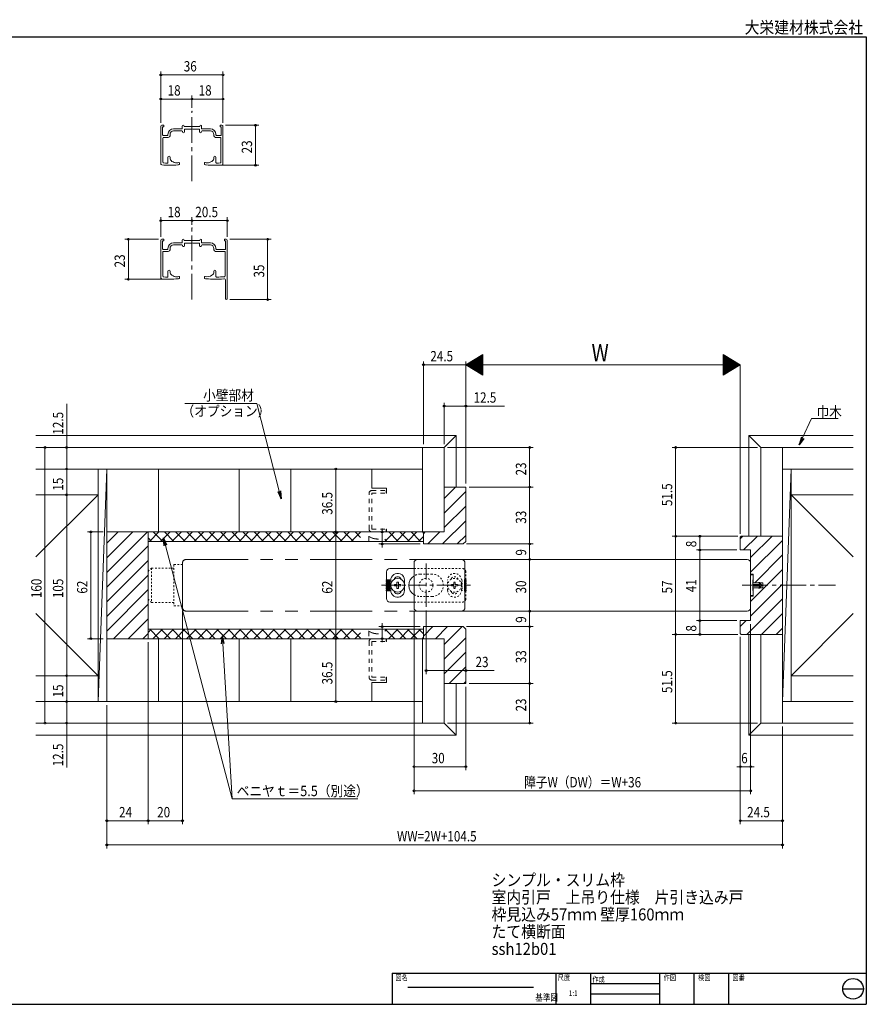
# Model space of a CAD drawing. Extents: x 5677 to 6475, y -38 to 533.
# Drawn here: x 5984 to 6475, y -38 to 533 of the extents above; entities that cross this region are included whole.
import ezdxf
from ezdxf.enums import TextEntityAlignment as Align

# ---------------------------------------------------------------- set-up
doc = ezdxf.new("R2010")
doc.units = 0
doc.header["$LTSCALE"] = 2
for name, pattern in [('CENTER2', [20, 12.5, -2.5, 2.5, -2.5]), ('DASHED1', [2.5, 1.25, -1.25]), ('dd1', [11.1, 7.5, -1.2, 1.2, -1.2]), ('DD2', [12, 6, -1.2, 1.2, -1.2, 1.2, -1.2])]:
    doc.linetypes.add(name, pattern=pattern)
for name, color, linetype, lineweight in [('AM_0', 7, 'CONTINUOUS', 20), ('AM_2', 4, 'CONTINUOUS', 13), ('AM_3', 6, 'DASHED1', 13), ('AM_5', 3, 'CONTINUOUS', 9), ('CONT_S_2', 2, 'CONTINUOUS', 13), ('MJ', 2, 'CONTINUOUS', 20), ('OS', 2, 'CONTINUOUS', 15), ('WK', 7, 'CONTINUOUS', 30), ('１点斜線', 4, 'dd1', 13), ('２点斜線', 4, 'DD2', 13)]:
    doc.layers.add(name, color=color, linetype=linetype, lineweight=lineweight)
doc.styles.get("Standard").update_dxf_attribs({"font": 'romans.shx', "width": 0.83, "bigfont": 'extfont2.shx'})

msp = doc.modelspace()

# ---------------------------------------------------------------- linework, layer by layer
at = {"layer": 'AM_0'}
for p, q in [((6065.83, 449.38), (6065.83, 471.28)), ((6066.43, 471.88), (6067.53, 471.88)), ((6066.83, 466.28), (6066.83, 470.88)), ((6066.83, 470.88), (6067.53, 470.88)), ((6067.53, 470.88), (6067.53, 471.88)), ((6077.93, 469.78), (6073.13, 469.78)), ((6078.23, 470.08), (6078.23, 471.38)), ((6079.23, 471.38), (6079.23, 471.08)), ((6079.23, 471.08), (6083.83, 471.08)), ((6079.43, 469.58), (6083.31, 469.58)), ((6079.43, 468.08), (6079.43, 469.58)), ((6083.31, 469.58), (6083.83, 469.88)), ((6088.43, 471.08), (6083.83, 471.08)), ((6083.83, 469.88), (6084.35, 469.58)), ((6084.35, 469.58), (6088.23, 469.58)), ((6088.23, 469.58), (6088.23, 468.08)), ((6088.43, 471.38), (6088.43, 471.08)), ((6089.43, 470.08), (6089.43, 471.38)), ((6089.73, 469.78), (6094.53, 469.78)), ((6100.13, 470.88), (6100.13, 471.88)), ((6101.23, 471.88), (6100.13, 471.88)), ((6100.83, 470.88), (6100.13, 470.88)), ((6100.83, 466.28), (6100.83, 470.88)), ((6101.83, 449.38), (6101.83, 471.28)), ((6067.03, 450.49), (6067.03, 464.48)), ((6067.13, 465.98), (6069.63, 465.98)), ((6067.33, 464.78), (6070.13, 464.78)), ((6069.93, 466.28), (6069.93, 466.58)), ((6071.13, 466.58), (6071.13, 465.78)), ((6073.13, 468.58), (6077.93, 468.58)), ((6089.73, 468.58), (6094.53, 468.58)), ((6096.53, 465.78), (6096.53, 466.58)), ((6100.33, 464.78), (6097.53, 464.78)), ((6097.73, 466.28), (6097.73, 466.58)), ((6098.03, 465.98), (6100.53, 465.98)), ((6100.63, 450.49), (6100.63, 464.48)), ((6069.93, 450.4), (6069.93, 453.28)), ((6071.13, 453.01), (6071.13, 453.28)), ((6096.53, 453.01), (6096.53, 453.28)), ((6097.73, 450.4), (6097.73, 453.28)), ((6076.58, 449.32), (6076.58, 449.93)), ((6091.08, 449.32), (6091.08, 449.93)), ((6065.83, 383.22), (6065.83, 405.12)), ((6066.43, 405.72), (6067.53, 405.72)), ((6066.83, 400.12), (6066.83, 404.72)), ((6066.83, 404.72), (6067.53, 404.72)), ((6067.53, 404.72), (6067.53, 405.72)), ((6069.93, 400.12), (6069.93, 400.42)), ((6071.13, 399.62), (6071.13, 400.42)), ((6077.93, 403.62), (6073.13, 403.62)), ((6077.93, 402.42), (6073.13, 402.42)), ((6078.23, 403.92), (6078.23, 405.22)), ((6079.23, 405.22), (6079.23, 404.92)), ((6079.23, 404.92), (6083.83, 404.92)), ((6079.43, 403.42), (6079.43, 401.92)), ((6083.31, 403.42), (6079.43, 403.42)), ((6083.83, 403.72), (6083.31, 403.42)), ((6088.43, 404.92), (6083.83, 404.92)), ((6084.35, 403.42), (6083.83, 403.72)), ((6088.23, 403.42), (6084.35, 403.42)), ((6088.23, 401.92), (6088.23, 403.42)), ((6088.43, 405.22), (6088.43, 404.92)), ((6089.43, 403.92), (6089.43, 405.22)), ((6089.73, 403.62), (6094.53, 403.62)), ((6094.53, 402.42), (6089.73, 402.42)), ((6096.53, 400.42), (6096.53, 399.62)), ((6097.73, 400.12), (6097.73, 400.42)), ((6102.63, 404.72), (6102.63, 405.72)), ((6103.73, 405.72), (6102.63, 405.72)), ((6103.33, 404.72), (6102.63, 404.72)), ((6103.33, 400.12), (6103.33, 404.72)), ((6104.33, 371.22), (6104.33, 405.12)), ((6067.03, 384.33), (6067.03, 398.32)), ((6069.63, 399.82), (6067.13, 399.82)), ((6067.33, 398.62), (6070.13, 398.62)), ((6102.83, 398.62), (6097.53, 398.62)), ((6103.03, 399.82), (6098.03, 399.82)), ((6103.13, 384.46), (6103.13, 398.32)), ((6069.93, 384.24), (6069.93, 387.12)), ((6071.13, 386.85), (6071.13, 387.12)), ((6076.58, 383.16), (6076.58, 383.77)), ((6091.08, 383.77), (6091.08, 383.16)), ((6096.53, 386.85), (6096.53, 387.12)), ((6097.73, 384.23), (6097.73, 387.12)), ((6103.33, 381.72), (6103.33, 371.22)), ((6230.16, 261.85), (6242.66, 261.85)), ((6230.16, 261.85), (6230.16, 235.85)), ((6242.66, 230.35), (6242.66, 261.85)), ((6034.4, 235.85), (6034.4, 173.85)), ((6058.4, 235.85), (6034.4, 235.85)), ((6058.4, 173.85), (6058.4, 235.85)), ((6218.16, 235.85), (6218.16, 228.85)), ((6218.16, 235.85), (6230.16, 235.85)), ((6241.16, 228.85), (6218.16, 228.85)), ((6241.16, 228.85), (6242.66, 230.35)), ((6401.92, 232.85), (6402.42, 233.35)), ((6401.92, 232.85), (6401.92, 225.35)), ((6402.42, 233.35), (6426.42, 233.35)), ((6426.42, 233.35), (6426.42, 176.35)), ((6401.92, 225.35), (6407.92, 225.35)), ((6407.92, 211.25), (6407.92, 225.35)), ((6212.66, 191.85), (6212.66, 217.85)), ((6405.92, 219.85), (6214.66, 219.85)), ((6407.92, 191.85), (6407.92, 217.85)), ((6407.92, 211.25), (6409.42, 211.25)), ((6409.42, 211.25), (6409.42, 206.35)), ((6409.42, 206.35), (6414.92, 206.35)), ((6414.92, 206.35), (6414.92, 203.35)), ((6414.92, 203.35), (6409.42, 203.35)), ((6409.42, 203.35), (6409.42, 198.45)), ((6409.42, 198.45), (6407.92, 198.45)), ((6407.92, 198.45), (6407.92, 184.35)), ((6405.92, 189.85), (6214.66, 189.85)), ((6401.92, 176.85), (6401.92, 184.35)), ((6401.92, 184.35), (6407.92, 184.35)), ((6218.16, 173.85), (6218.16, 180.85)), ((6241.16, 180.85), (6218.16, 180.85)), ((6241.16, 180.85), (6242.66, 179.35)), ((6242.66, 179.35), (6242.66, 147.85)), ((6058.4, 173.85), (6034.4, 173.85)), ((6218.16, 173.85), (6230.16, 173.85)), ((6230.16, 147.85), (6230.16, 173.85)), ((6401.92, 176.85), (6402.42, 176.35)), ((6402.42, 176.35), (6426.42, 176.35)), ((6230.16, 147.85), (6242.66, 147.85))]:
    msp.add_line(p, q, dxfattribs=at)
for centre, radius, start, end in [((6066.43, 471.28), 0.6, 90, 180), ((6073.13, 466.58), 3.2, 90, 180), ((6077.93, 470.08), 0.3, 270, 0), ((6078.73, 471.38), 0.5, 0, 180), ((6088.93, 471.38), 0.5, 0, 180), ((6089.73, 470.08), 0.3, 180, 270), ((6094.53, 466.58), 3.2, 0, 90), ((6101.23, 471.28), 0.6, 0, 90), ((6067.13, 466.28), 0.3, 180, 270), ((6067.33, 464.48), 0.3, 90, 180), ((6069.63, 466.28), 0.3, 270, 0), ((6070.13, 465.78), 1, 270, 0), ((6073.13, 466.58), 2, 90, 180), ((6077.93, 468.08), 0.5, 0, 90), ((6078.93, 468.08), 0.5, 180, 0), ((6088.73, 468.08), 0.5, 180, 270), ((6088.73, 468.08), 0.5, 270, 0), ((6089.73, 468.08), 0.5, 90, 180), ((6094.53, 466.58), 2, 0, 90), ((6097.53, 465.78), 1, 180, 270), ((6098.03, 466.28), 0.3, 180, 270), ((6100.33, 464.48), 0.3, 0, 90), ((6100.53, 466.28), 0.3, 270, 0), ((6070.53, 453.28), 0.6, 0, 180), ((6073.63, 453.01), 2.5, 180, 235.9442), ((6094.03, 453.01), 2.5, 304.0558, 0), ((6097.13, 453.28), 0.6, 0, 180), ((6066.33, 449.38), 0.5, 180, 264.8889), ((6070.81, 499.48), 50.8, 264.8889, 275.4281), ((6067.53, 450.49), 0.5, 180, 266.1684), ((6070.81, 499.48), 49.6, 266.1684, 268.3882), ((6069.43, 450.4), 0.5, 268.3882, 0), ((6075.03, 455.08), 5, 235.9442, 270), ((6075.03, 455.08), 5, 270, 283.6417), ((6075.03, 455.08), 6.2, 275.4281, 282.2316), ((6076.28, 449.93), 0.3, 0, 103.6417), ((6076.28, 449.32), 0.3, 282.2316, 0), ((6091.38, 449.93), 0.3, 76.3583, 180), ((6091.38, 449.32), 0.3, 180, 257.7684), ((6092.63, 455.08), 6.2, 257.7684, 264.5719), ((6092.63, 455.08), 5, 256.3583, 270), ((6096.85, 499.48), 50.8, 264.5719, 275.1111), ((6092.63, 455.08), 5, 270, 304.0558), ((6098.23, 450.4), 0.5, 180, 271.6118), ((6096.85, 499.48), 49.6, 271.6118, 273.8316), ((6100.13, 450.49), 0.5, 273.8316, 0), ((6101.33, 449.38), 0.5, 275.1111, 0), ((6066.43, 405.12), 0.6, 90, 180), ((6067.13, 400.12), 0.3, 180, 270), ((6069.63, 400.12), 0.3, 270, 0), ((6073.13, 400.42), 3.2, 90, 180), ((6073.13, 400.42), 2, 90, 180), ((6077.93, 403.92), 0.3, 270, 0), ((6077.93, 401.92), 0.5, 0, 90), ((6078.73, 405.22), 0.5, 0, 180), ((6078.93, 401.92), 0.5, 180, 270), ((6078.93, 401.92), 0.5, 270, 0), ((6088.73, 401.92), 0.5, 180, 0), ((6088.93, 405.22), 0.5, 0, 180), ((6089.73, 401.92), 0.5, 90, 180), ((6089.73, 403.92), 0.3, 180, 270), ((6094.53, 400.42), 3.2, 0, 90), ((6094.53, 400.42), 2, 0, 90), ((6098.03, 400.12), 0.3, 180, 270), ((6103.03, 400.12), 0.3, 270, 0), ((6103.73, 405.12), 0.6, 0, 90), ((6067.33, 398.32), 0.3, 90, 180), ((6070.13, 399.62), 1, 270, 0), ((6097.53, 399.62), 1, 180, 270), ((6102.83, 398.32), 0.3, 0, 90), ((6066.33, 383.22), 0.5, 180, 264.8889), ((6067.53, 384.33), 0.5, 180, 266.1684), ((6070.81, 433.32), 49.6, 266.1684, 268.3882), ((6069.43, 384.24), 0.5, 268.3882, 0), ((6070.53, 387.12), 0.6, 0, 180), ((6073.63, 386.85), 2.5, 180, 235.9442), ((6075.03, 388.92), 5, 235.9442, 270), ((6075.03, 388.92), 5, 270, 283.6417), ((6076.28, 383.77), 0.3, 0, 103.6417), ((6076.28, 383.16), 0.3, 282.2316, 0), ((6091.38, 383.77), 0.3, 76.3583, 180), ((6091.38, 383.16), 0.3, 180, 257.7684), ((6092.63, 388.92), 5, 256.3583, 304.0558), ((6094.03, 386.85), 2.5, 304.0558, 0), ((6097.13, 387.12), 0.6, 0, 180), ((6098.23, 384.23), 0.5, 180, 270.86), ((6097.33, 444.09), 60.36, 270.86, 275.078), ((6102.63, 384.46), 0.5, 275.078, 0), ((6070.81, 433.32), 50.8, 264.8889, 275.4281), ((6075.03, 388.92), 6.2, 275.4281, 282.2316), ((6092.63, 388.92), 6.2, 257.7684, 265.1283), ((6097.33, 444.09), 61.56, 265.1283, 274.5826), ((6102.33, 381.72), 1, 0, 94.5826), ((6103.83, 371.22), 0.5, 180, 0), ((6214.66, 217.85), 2, 90, 180), ((6405.92, 217.85), 2, 0, 90), ((6214.66, 191.85), 2, 180, 270), ((6405.92, 191.85), 2, 270, 0)]:
    msp.add_arc(centre, radius, start, end, dxfattribs=at)
msp.add_point((6083.83, 412.16), dxfattribs=at)
at = {"layer": 'AM_2', "ltscale": 0.4}
for p, q in [((6196.66, 208.1), (6196.66, 212.6)), ((6198.66, 214.6), (6212.66, 214.6)), ((6196.66, 208.1), (6198.66, 208.1)), ((6196.66, 207.1), (6196.66, 207.6)), ((6196.66, 207.6), (6198.66, 207.6)), ((6196.66, 207.1), (6198.66, 207.1)), ((6196.66, 206.1), (6196.66, 206.6)), ((6196.66, 206.6), (6198.66, 206.6)), ((6196.66, 206.1), (6198.66, 206.1)), ((6198.66, 207.6), (6198.66, 208.1)), ((6198.66, 206.6), (6198.66, 207.1)), ((6198.66, 205.6), (6198.66, 206.1)), ((6199.16, 201.95), (6199.16, 207.75)), ((6202.76, 205.55), (6202.76, 206.75)), ((6202.76, 206.75), (6203.56, 206.75)), ((6203.56, 205.55), (6203.56, 206.75)), ((6207.16, 201.95), (6207.16, 207.75)), ((6196.66, 205.1), (6196.66, 205.6)), ((6196.66, 205.6), (6198.66, 205.6)), ((6196.66, 205.1), (6199.16, 205.1)), ((6196.66, 204.6), (6196.66, 204.1)), ((6196.66, 204.6), (6199.16, 204.6)), ((6196.66, 204.1), (6198.66, 204.1)), ((6196.66, 203.6), (6196.66, 203.1)), ((6196.66, 203.6), (6198.66, 203.6)), ((6196.66, 203.1), (6198.66, 203.1)), ((6196.66, 202.6), (6196.66, 202.1)), ((6196.66, 202.6), (6198.66, 202.6)), ((6196.66, 202.1), (6198.66, 202.1)), ((6196.66, 201.6), (6198.66, 201.6)), ((6196.66, 201.6), (6196.66, 197.1)), ((6198.66, 204.1), (6198.66, 203.6)), ((6198.66, 203.1), (6198.66, 202.6)), ((6198.66, 202.1), (6198.66, 201.6)), ((6202.46, 205.25), (6201.26, 205.25)), ((6201.26, 204.45), (6201.26, 205.25)), ((6202.46, 204.45), (6201.26, 204.45)), ((6202.76, 204.15), (6202.76, 202.95)), ((6203.56, 202.95), (6202.76, 202.95)), ((6203.56, 204.15), (6203.56, 202.95)), ((6203.86, 205.25), (6205.06, 205.25)), ((6203.86, 204.45), (6205.06, 204.45)), ((6205.06, 205.25), (6205.06, 204.45)), ((6198.66, 195.1), (6212.66, 195.1))]:
    msp.add_line(p, q, dxfattribs=at)
at = {"layer": 'AM_2'}
for p, q in [((6407.92, 199.35), (6407.92, 210.35)), ((6408.42, 210.85), (6409.42, 210.85)), ((6409.22, 205.35), (6409.42, 210.85)), ((6413.41, 205.35), (6412.42, 206.5)), ((6412.42, 206.5), (6413.08, 206.5)), ((6414.42, 204.95), (6413.08, 206.5)), ((6409.22, 205.35), (6413.41, 205.35)), ((6409.22, 204.35), (6413.41, 204.35)), ((6409.22, 204.35), (6409.42, 198.85)), ((6413.41, 204.35), (6412.42, 203.2)), ((6412.42, 203.2), (6413.08, 203.2)), ((6414.42, 204.75), (6413.08, 203.2)), ((6414.42, 204.95), (6414.42, 204.75)), ((6408.42, 198.85), (6409.42, 198.85))]:
    msp.add_line(p, q, dxfattribs=at)
at = {"layer": 'AM_2', "ltscale": 0.4}
msp.add_circle((6203.16, 204.85), 4, dxfattribs=at)
for centre, radius, start, end in [((6198.66, 212.6), 2, 90, 180), ((6203.16, 207.75), 4, 67.976, 180), ((6196.66, 207.85), 0.25, 90, 270), ((6196.66, 206.85), 0.25, 90, 270), ((6196.66, 205.85), 0.25, 90, 270), ((6203.16, 207.75), 2.1, 44.415, 164.8662), ((6203.16, 207.75), 4, 0, 67.976), ((6203.16, 207.75), 2.1, 15.1347, 44.415), ((6216.16, 204.85), 6.5, 122.5785, 237.4215), ((6196.66, 204.85), 0.25, 90, 270), ((6196.66, 203.85), 0.25, 90, 270), ((6196.66, 202.85), 0.25, 90, 270), ((6196.66, 201.85), 0.25, 90, 270), ((6203.16, 201.95), 4, 180, 292.024), ((6203.16, 201.95), 2.1, 195.1338, 315.585), ((6202.46, 205.55), 0.3, 270, 0), ((6202.46, 204.15), 0.3, 0, 90), ((6203.86, 205.55), 0.3, 180, 270), ((6203.86, 204.15), 0.3, 90, 180), ((6203.16, 201.95), 4, 292.024, 0), ((6203.16, 201.95), 2.1, 315.585, 344.8653), ((6198.66, 197.1), 2, 180, 270)]:
    msp.add_arc(centre, radius, start, end, dxfattribs=at)
at = {"layer": 'AM_2'}
for centre, start, end in [((6408.42, 210.35), 90, 180), ((6408.42, 199.35), 180, 270)]:
    msp.add_arc(centre, 0.5, start, end, dxfattribs=at)
at = {"layer": 'AM_3', "linetype": 'CENTER2', "ltscale": 0.4}
for p, q in [((6219.66, 192.27), (6219.66, 217.43)), ((6193.87, 204.85), (6245.45, 204.85))]:
    msp.add_line(p, q, dxfattribs=at)
at = {"layer": 'AM_3', "ltscale": 0.4}
for p, q in [((6058.4, 212.85), (6060.4, 214.85)), ((6060.4, 214.85), (6073.4, 214.85)), ((6060.4, 214.85), (6060.4, 194.85)), ((6073.4, 216.85), (6078.4, 216.85)), ((6073.4, 216.85), (6073.4, 192.85)), ((6212.66, 214.6), (6240.66, 214.6)), ((6242.66, 208.1), (6242.66, 212.6)), ((6216.16, 211.35), (6223.16, 211.35)), ((6232.16, 201.95), (6232.16, 207.75)), ((6235.76, 205.55), (6235.76, 206.75)), ((6236.56, 206.75), (6235.76, 206.75)), ((6236.56, 205.55), (6236.56, 206.75)), ((6240.16, 201.95), (6240.16, 207.75)), ((6240.66, 207.6), (6240.66, 208.1)), ((6242.66, 208.1), (6240.66, 208.1)), ((6242.66, 207.6), (6240.66, 207.6)), ((6240.66, 206.6), (6240.66, 207.1)), ((6242.66, 207.1), (6240.66, 207.1)), ((6242.66, 206.6), (6240.66, 206.6)), ((6240.66, 205.6), (6240.66, 206.1)), ((6242.66, 206.1), (6240.66, 206.1)), ((6242.66, 207.1), (6242.66, 207.6)), ((6242.66, 206.1), (6242.66, 206.6)), ((6235.46, 205.25), (6234.26, 205.25)), ((6234.26, 205.25), (6234.26, 204.45)), ((6235.46, 204.45), (6234.26, 204.45)), ((6235.76, 204.15), (6235.76, 202.95)), ((6235.76, 202.95), (6236.56, 202.95)), ((6236.56, 204.15), (6236.56, 202.95)), ((6236.86, 205.25), (6238.06, 205.25)), ((6236.86, 204.45), (6238.06, 204.45)), ((6238.06, 204.45), (6238.06, 205.25)), ((6242.66, 205.1), (6240.16, 205.1)), ((6242.66, 204.6), (6240.16, 204.6)), ((6242.66, 205.6), (6240.66, 205.6)), ((6240.66, 204.1), (6240.66, 203.6)), ((6242.66, 204.1), (6240.66, 204.1)), ((6242.66, 203.6), (6240.66, 203.6)), ((6240.66, 203.1), (6240.66, 202.6)), ((6242.66, 203.1), (6240.66, 203.1)), ((6242.66, 202.6), (6240.66, 202.6)), ((6240.66, 202.1), (6240.66, 201.6)), ((6242.66, 202.1), (6240.66, 202.1)), ((6242.66, 201.6), (6240.66, 201.6)), ((6242.66, 205.1), (6242.66, 205.6)), ((6242.66, 204.6), (6242.66, 204.1)), ((6242.66, 203.6), (6242.66, 203.1)), ((6242.66, 202.6), (6242.66, 202.1)), ((6242.66, 201.6), (6242.66, 197.1)), ((6058.4, 196.85), (6060.4, 194.85)), ((6060.4, 194.85), (6073.4, 194.85)), ((6212.66, 195.1), (6240.66, 195.1)), ((6216.16, 198.35), (6223.16, 198.35)), ((6073.4, 192.85), (6078.4, 192.85))]:
    msp.add_line(p, q, dxfattribs=at)
for centre in [(6219.66, 204.85), (6236.16, 204.85)]:
    msp.add_circle(centre, 4, dxfattribs=at)
for centre, radius, start, end in [((6236.16, 207.75), 4, 0, 180), ((6240.66, 212.6), 2, 0, 90), ((6216.16, 204.85), 6.5, 90, 122.5785), ((6223.16, 204.85), 6.5, 270, 90), ((6236.16, 207.75), 2.1, 135.585, 164.8653), ((6236.16, 207.75), 2.1, 15.1338, 135.585), ((6242.66, 207.85), 0.25, 270, 90), ((6242.66, 206.85), 0.25, 270, 90), ((6242.66, 205.85), 0.25, 270, 90), ((6236.16, 201.95), 4, 180, 0), ((6236.16, 201.95), 2.1, 195.1347, 224.415), ((6236.16, 201.95), 2.1, 224.415, 344.8662), ((6235.46, 205.55), 0.3, 270, 0), ((6235.46, 204.15), 0.3, 0, 90), ((6236.86, 205.55), 0.3, 180, 270), ((6236.86, 204.15), 0.3, 90, 180), ((6242.66, 204.85), 0.25, 270, 90), ((6242.66, 203.85), 0.25, 270, 90), ((6242.66, 202.85), 0.25, 270, 90), ((6242.66, 201.85), 0.25, 270, 90), ((6216.16, 204.85), 6.5, 237.4215, 270), ((6240.66, 197.1), 2, 270, 0)]:
    msp.add_arc(centre, radius, start, end, dxfattribs=at)
at = {"layer": 'AM_5'}
for p, q in [((6065.83, 473.28), (6065.83, 503.12)), ((6101.83, 473.28), (6101.83, 503.12)), ((6065.83, 501.12), (6101.83, 501.12)), ((6065.83, 473.28), (6065.83, 489.12)), ((6083.83, 487.12), (6065.83, 487.12)), ((6083.83, 481.97), (6083.83, 489.12)), ((6083.83, 481.97), (6083.83, 489.12)), ((6083.83, 487.12), (6101.83, 487.12)), ((6101.83, 473.28), (6101.83, 489.12)), ((6103.23, 471.88), (6122.71, 471.88)), ((6120.71, 448.68), (6120.71, 471.88)), ((6098.71, 448.68), (6122.71, 448.68)), ((6065.83, 407.12), (6065.83, 418.53)), ((6083.83, 414.16), (6083.83, 418.53)), ((6083.83, 414.16), (6083.83, 418.53)), ((6104.33, 407.12), (6104.33, 418.53)), ((6083.83, 416.53), (6065.83, 416.53)), ((6083.83, 416.53), (6104.33, 416.53)), ((6064.43, 405.72), (6044.95, 405.72)), ((6046.95, 405.72), (6046.95, 382.52)), ((6105.73, 405.72), (6129.73, 405.72)), ((6127.73, 405.72), (6127.73, 370.72)), ((6068.95, 382.52), (6044.95, 382.52)), ((6105.83, 370.72), (6129.73, 370.72)), ((6242.66, 332.85), (6252.66, 338.85)), ((6250.06, 328.41), (6250.06, 337.29)), ((6250.26, 328.29), (6250.26, 337.41)), ((6250.46, 328.17), (6250.46, 337.53)), ((6250.66, 328.05), (6250.66, 337.65)), ((6250.86, 327.93), (6250.86, 337.77)), ((6251.06, 327.81), (6251.06, 337.89)), ((6251.26, 327.69), (6251.26, 338.01)), ((6251.46, 327.57), (6251.46, 338.13)), ((6251.66, 327.45), (6251.66, 338.25)), ((6251.86, 327.33), (6251.86, 338.37)), ((6252.06, 327.21), (6252.06, 338.49)), ((6252.26, 327.09), (6252.26, 338.61)), ((6252.46, 326.97), (6252.46, 338.73)), ((6252.66, 326.85), (6252.66, 338.85)), ((6401.92, 332.85), (6391.92, 338.85)), ((6391.92, 338.85), (6391.92, 326.85)), ((6392.12, 338.73), (6392.12, 326.97)), ((6392.32, 338.61), (6392.32, 327.09)), ((6392.52, 338.49), (6392.52, 327.21)), ((6392.72, 338.37), (6392.72, 327.33)), ((6392.92, 338.25), (6392.92, 327.45)), ((6393.12, 338.13), (6393.12, 327.57)), ((6393.32, 338.01), (6393.32, 327.69)), ((6393.52, 337.89), (6393.52, 327.81)), ((6393.72, 337.77), (6393.72, 327.93)), ((6393.92, 337.65), (6393.92, 328.05)), ((6394.12, 337.53), (6394.12, 328.17)), ((6394.32, 337.41), (6394.32, 328.29)), ((6394.52, 337.29), (6394.52, 328.41)), ((6218.16, 286.85), (6218.16, 334.85)), ((6242.66, 332.85), (6218.16, 332.85)), ((6242.66, 273.85), (6242.66, 334.85)), ((6242.66, 332.85), (6401.92, 332.85)), ((6242.66, 332.85), (6252.66, 326.85)), ((6242.86, 332.73), (6242.86, 332.97)), ((6243.06, 332.61), (6243.06, 333.09)), ((6243.26, 332.49), (6243.26, 333.21)), ((6243.46, 332.37), (6243.46, 333.33)), ((6243.66, 332.25), (6243.66, 333.45)), ((6243.86, 332.13), (6243.86, 333.57)), ((6244.06, 332.01), (6244.06, 333.69)), ((6244.26, 331.89), (6244.26, 333.81)), ((6244.46, 331.77), (6244.46, 333.93)), ((6244.66, 331.65), (6244.66, 334.05)), ((6244.86, 331.53), (6244.86, 334.17)), ((6245.06, 331.41), (6245.06, 334.29)), ((6245.26, 331.29), (6245.26, 334.41)), ((6245.46, 331.17), (6245.46, 334.53)), ((6245.66, 331.05), (6245.66, 334.65)), ((6245.86, 330.93), (6245.86, 334.77)), ((6246.06, 330.81), (6246.06, 334.89)), ((6246.26, 330.69), (6246.26, 335.01)), ((6246.46, 330.57), (6246.46, 335.13)), ((6246.66, 330.45), (6246.66, 335.25)), ((6246.86, 330.33), (6246.86, 335.37)), ((6247.06, 330.21), (6247.06, 335.49)), ((6247.26, 330.09), (6247.26, 335.61)), ((6247.46, 329.97), (6247.46, 335.73)), ((6247.66, 329.85), (6247.66, 335.85)), ((6247.86, 329.73), (6247.86, 335.97)), ((6248.06, 329.61), (6248.06, 336.09)), ((6248.26, 329.49), (6248.26, 336.21)), ((6248.46, 329.37), (6248.46, 336.33)), ((6248.66, 329.25), (6248.66, 336.45)), ((6248.86, 329.13), (6248.86, 336.57)), ((6249.06, 329.01), (6249.06, 336.69)), ((6249.26, 328.89), (6249.26, 336.81)), ((6249.46, 328.77), (6249.46, 336.93)), ((6249.66, 328.65), (6249.66, 337.05)), ((6249.86, 328.53), (6249.86, 337.17)), ((6401.92, 332.85), (6391.92, 326.85)), ((6394.72, 337.17), (6394.72, 328.53)), ((6394.92, 337.05), (6394.92, 328.65)), ((6395.12, 336.93), (6395.12, 328.77)), ((6395.32, 336.81), (6395.32, 328.89)), ((6395.52, 336.69), (6395.52, 329.01)), ((6395.72, 336.57), (6395.72, 329.13)), ((6395.92, 336.45), (6395.92, 329.25)), ((6396.12, 336.33), (6396.12, 329.37)), ((6396.32, 336.21), (6396.32, 329.49)), ((6396.52, 336.09), (6396.52, 329.61)), ((6396.72, 335.97), (6396.72, 329.73)), ((6396.92, 335.85), (6396.92, 329.85)), ((6397.12, 335.73), (6397.12, 329.97)), ((6397.32, 335.61), (6397.32, 330.09)), ((6397.52, 335.49), (6397.52, 330.21)), ((6397.72, 335.37), (6397.72, 330.33)), ((6397.92, 335.25), (6397.92, 330.45)), ((6398.12, 335.13), (6398.12, 330.57)), ((6398.32, 335.01), (6398.32, 330.69)), ((6398.52, 334.89), (6398.52, 330.81)), ((6398.72, 334.77), (6398.72, 330.93)), ((6398.92, 334.65), (6398.92, 331.05)), ((6399.12, 334.53), (6399.12, 331.17)), ((6399.32, 334.41), (6399.32, 331.29)), ((6399.52, 334.29), (6399.52, 331.41)), ((6399.72, 334.17), (6399.72, 331.53)), ((6399.92, 334.05), (6399.92, 331.65)), ((6400.12, 333.93), (6400.12, 331.77)), ((6400.32, 333.81), (6400.32, 331.89)), ((6400.52, 333.69), (6400.52, 332.01)), ((6400.72, 333.57), (6400.72, 332.13)), ((6400.92, 333.45), (6400.92, 332.25)), ((6401.12, 333.33), (6401.12, 332.37)), ((6401.32, 333.21), (6401.32, 332.49)), ((6401.52, 333.09), (6401.52, 332.61)), ((6401.72, 332.97), (6401.72, 332.73)), ((6401.92, 234.72), (6401.92, 332.85)), ((6011.17, 284.85), (6011.17, 310.19)), ((6230.16, 286.85), (6230.16, 310.85)), ((6242.66, 308.85), (6230.16, 308.85)), ((6242.66, 263.85), (6242.66, 310.85)), ((6242.66, 308.85), (6265.08, 308.85)), ((6006.76, 284.85), (5996.59, 284.85)), ((5998.59, 284.85), (5998.59, 124.85)), ((6005.6, 284.85), (6013.17, 284.85)), ((6011.17, 272.35), (6011.17, 284.85)), ((6232.16, 284.85), (6281.71, 284.85)), ((6279.71, 261.85), (6279.71, 284.85)), ((6411.92, 284.85), (6362.42, 284.85)), ((6364.42, 284.85), (6364.42, 233.35)), ((6005.6, 272.35), (6013.17, 272.35)), ((6005.6, 272.35), (6013.17, 272.35)), ((6011.17, 257.35), (6011.17, 272.35)), ((6215.66, 272.35), (6165.32, 272.35)), ((6167.32, 272.35), (6167.32, 235.85)), ((6027.4, 257.35), (6009.17, 257.35)), ((6027.4, 257.35), (6009.17, 257.35)), ((6011.17, 257.35), (6011.17, 152.35)), ((6244.66, 261.85), (6281.71, 261.85)), ((6244.66, 261.85), (6281.71, 261.85)), ((6279.71, 228.85), (6279.71, 261.85)), ((6032.4, 235.85), (6023.17, 235.85)), ((6025.17, 235.85), (6025.17, 173.85)), ((6186.16, 235.85), (6165.32, 235.85)), ((6186.16, 235.85), (6165.32, 235.85)), ((6167.32, 235.85), (6167.32, 173.85)), ((6216.16, 235.85), (6192.16, 235.85)), ((6194.16, 235.85), (6194.16, 237.85)), ((6194.16, 235.85), (6194.16, 228.85)), ((6216.16, 228.85), (6192.16, 228.85)), ((6194.16, 228.85), (6194.16, 226.85)), ((6243.16, 228.85), (6281.71, 228.85)), ((6243.16, 228.85), (6281.71, 228.85)), ((6279.71, 219.85), (6279.71, 228.85)), ((6400.42, 233.35), (6362.42, 233.35)), ((6400.42, 233.35), (6362.42, 233.35)), ((6364.42, 233.35), (6364.42, 176.35)), ((6400.42, 233.35), (6376.42, 233.35)), ((6378.42, 233.35), (6378.42, 225.35)), ((6399.92, 225.35), (6376.42, 225.35)), ((6399.92, 225.35), (6376.42, 225.35)), ((6378.42, 225.35), (6378.42, 184.35)), ((6242.16, 219.85), (6281.71, 219.85)), ((6242.16, 219.85), (6281.71, 219.85)), ((6279.71, 189.85), (6279.71, 219.85)), ((6078.4, 189.85), (6078.4, 66.17)), ((6212.66, 189.85), (6212.66, 83.55)), ((6212.66, 189.85), (6212.66, 97.55)), ((6219.66, 190.27), (6219.66, 153.35)), ((6243.16, 189.85), (6281.71, 189.85)), ((6243.16, 189.85), (6281.71, 189.85)), ((6279.71, 180.85), (6279.71, 189.85)), ((6399.92, 184.35), (6376.42, 184.35)), ((6399.92, 184.35), (6376.42, 184.35)), ((6378.42, 184.35), (6378.42, 176.35)), ((6216.16, 180.85), (6192.16, 180.85)), ((6194.16, 180.85), (6194.16, 182.85)), ((6194.16, 173.85), (6194.16, 180.85)), ((6242.66, 177.35), (6242.66, 153.35)), ((6243.16, 180.85), (6281.71, 180.85)), ((6243.16, 180.85), (6281.71, 180.85)), ((6279.71, 147.85), (6279.71, 180.85)), ((6407.92, 182.35), (6407.92, 83.55)), ((6407.92, 182.35), (6407.92, 97.55)), ((6032.4, 173.85), (6023.17, 173.85)), ((6058.4, 171.85), (6058.4, 66.17)), ((6058.4, 171.85), (6058.4, 66.17)), ((6186.16, 173.85), (6165.32, 173.85)), ((6186.16, 173.85), (6165.32, 173.85)), ((6167.32, 173.85), (6167.32, 137.35)), ((6216.16, 173.85), (6192.16, 173.85)), ((6194.16, 173.85), (6194.16, 171.85)), ((6400.42, 176.35), (6362.42, 176.35)), ((6400.42, 176.35), (6362.42, 176.35)), ((6364.42, 176.35), (6364.42, 124.85)), ((6400.42, 176.35), (6376.42, 176.35)), ((6401.92, 174.85), (6401.92, 66.17)), ((6401.92, 174.85), (6401.92, 97.55)), ((6219.66, 155.35), (6242.66, 155.35)), ((6242.66, 155.35), (6259.12, 155.35)), ((6027.4, 152.35), (6009.17, 152.35)), ((6027.4, 152.35), (6009.17, 152.35)), ((6011.17, 152.35), (6011.17, 137.35)), ((6242.66, 145.85), (6242.66, 97.55)), ((6244.66, 147.85), (6281.71, 147.85)), ((6244.66, 147.85), (6281.71, 147.85)), ((6279.71, 124.85), (6279.71, 147.85)), ((6005.6, 137.35), (6013.17, 137.35)), ((6005.6, 137.35), (6013.17, 137.35)), ((6011.17, 137.35), (6011.17, 124.85)), ((6186.16, 137.35), (6165.32, 137.35)), ((6034.4, 135.35), (6034.4, 52.17)), ((6034.4, 135.35), (6034.4, 66.17)), ((6006.76, 124.85), (5996.59, 124.85)), ((6005.6, 124.85), (6013.17, 124.85)), ((6011.17, 124.85), (6011.17, 99.15)), ((6232.16, 124.85), (6281.71, 124.85)), ((6411.92, 124.85), (6362.42, 124.85)), ((6426.42, 122.85), (6426.42, 52.17)), ((6426.42, 122.85), (6426.42, 66.17)), ((6242.66, 99.55), (6212.66, 99.55)), ((6401.92, 99.55), (6399.92, 99.55)), ((6401.92, 99.55), (6407.92, 99.55)), ((6407.92, 99.55), (6409.92, 99.55)), ((6212.66, 85.55), (6407.92, 85.55)), ((6058.4, 68.17), (6034.4, 68.17)), ((6078.4, 68.17), (6058.4, 68.17)), ((6401.92, 68.17), (6426.42, 68.17)), ((6034.4, 54.17), (6426.42, 54.17))]:
    msp.add_line(p, q, dxfattribs=at)
at = {"layer": 'AM_5', "lineweight": 13}
for p, q in [((6121.39, 310.45), (6079.75, 310.45)), ((6134.44, 259.45), (6121.39, 310.45)), ((6438, 290.45), (6443.14, 301.75)), ((6443.14, 301.75), (6458.69, 301.75)), ((6068.46, 228.04), (6107.12, 80.97)), ((6101.79, 170.99), (6107.12, 80.97)), ((6107.12, 80.97), (6180.04, 80.97)), ((6107.12, 80.97), (6180.04, 80.97))]:
    msp.add_line(p, q, dxfattribs=at)
at = {"layer": 'AM_5', "linetype": 'ByBlock', "lineweight": -2, "extrusion": (0, 0, -1)}
for p, q in [((6437.32, 290.76), (6436.14, 286.35)), ((6436.14, 286.35), (6438, 290.45)), ((6438.68, 290.14), (6436.14, 286.35)), ((6133.72, 259.27), (6135.56, 255.09)), ((6135.56, 255.09), (6134.44, 259.45)), ((6135.17, 259.64), (6135.56, 255.09)), ((6069.19, 228.23), (6067.32, 232.4)), ((6067.74, 227.85), (6067.32, 232.4)), ((6067.32, 232.4), (6068.46, 228.04)), ((6101.05, 170.95), (6101.53, 175.48)), ((6102.54, 171.03), (6101.53, 175.48)), ((6101.53, 175.48), (6101.79, 170.99))]:
    msp.add_line(p, q, dxfattribs=at)
at = {"layer": 'AM_5', "linetype": 'ByBlock', "lineweight": -2}
for centre in [(6065.83, 501.12), (6101.83, 501.12), (6065.83, 487.12), (6083.83, 487.12), (6083.83, 487.12), (6101.83, 487.12), (6120.71, 471.88), (6120.71, 448.68), (6065.83, 416.53), (6083.83, 416.53), (6083.83, 416.53), (6104.33, 416.53), (6046.95, 405.72), (6127.73, 405.72), (6046.95, 382.52), (6127.73, 370.72), (6218.16, 332.85), (6230.16, 308.85), (6242.66, 308.85), (5998.59, 284.85), (6011.17, 284.85), (6279.71, 284.85), (6364.42, 284.85), (6011.17, 272.35), (6011.17, 272.35), (6167.32, 272.35), (6011.17, 257.35), (6011.17, 257.35), (6279.71, 261.85), (6279.71, 261.85), (6025.17, 235.85), (6167.32, 235.85), (6167.32, 235.85), (6194.16, 235.85), (6194.16, 228.85), (6279.71, 228.85), (6279.71, 228.85), (6364.42, 233.35), (6364.42, 233.35), (6378.42, 233.35), (6378.42, 225.35), (6378.42, 225.35), (6279.71, 219.85), (6279.71, 219.85), (6279.71, 189.85), (6279.71, 189.85), (6378.42, 184.35), (6378.42, 184.35), (6194.16, 180.85), (6279.71, 180.85), (6279.71, 180.85), (6025.17, 173.85), (6167.32, 173.85), (6167.32, 173.85), (6194.16, 173.85), (6364.42, 176.35), (6364.42, 176.35), (6378.42, 176.35), (6219.66, 155.35), (6242.66, 155.35), (6011.17, 152.35), (6011.17, 152.35), (6279.71, 147.85), (6279.71, 147.85), (6011.17, 137.35), (6011.17, 137.35), (6167.32, 137.35), (5998.59, 124.85), (6011.17, 124.85), (6279.71, 124.85), (6364.42, 124.85), (6212.66, 99.55), (6242.66, 99.55), (6401.92, 99.55), (6407.92, 99.55), (6212.66, 85.55), (6407.92, 85.55), (6034.4, 68.17), (6058.4, 68.17), (6058.4, 68.17), (6078.4, 68.17), (6401.92, 68.17), (6426.42, 68.17), (6034.4, 54.17), (6426.42, 54.17)]:
    msp.add_circle(centre, 0.5, dxfattribs=at)
at = {"layer": 'AM_5'}
msp.add_point((6083.83, 479.97), dxfattribs=at)
at = {"layer": 'CONT_S_2', "lineweight": 5}
for p, q in [((6237.16, 291.85), (5993.35, 291.85)), ((6237.16, 291.85), (6230.16, 284.85)), ((6237.16, 261.85), (6237.16, 291.85)), ((6406.92, 291.85), (6467.47, 291.85)), ((6406.92, 291.85), (6406.92, 233.35)), ((6406.92, 291.85), (6413.92, 284.85)), ((6406.92, 117.85), (6406.92, 176.35)), ((6237.16, 147.85), (6237.16, 117.85)), ((6237.16, 117.85), (6230.16, 124.85)), ((6406.92, 117.85), (6413.92, 124.85)), ((6237.16, 117.85), (5993.35, 117.85)), ((6406.92, 117.85), (6467.47, 117.85))]:
    msp.add_line(p, q, dxfattribs=at)
at = {"layer": 'CONT_S_2', "linetype": 'Continuous'}
for p, q in [((6230.16, 255.29), (6236.71, 261.85)), ((6230.16, 246.81), (6242.66, 259.31)), ((6230.16, 238.32), (6242.66, 250.82)), ((6229.17, 228.85), (6242.66, 242.34)), ((6034.4, 229.24), (6041.01, 235.85)), ((6034.4, 220.75), (6049.49, 235.85)), ((6034.4, 212.27), (6057.98, 235.85)), ((6059.17, 230.35), (6064.67, 235.85)), ((6066.86, 230.35), (6061.36, 235.85)), ((6065.68, 230.35), (6071.18, 235.85)), ((6073.37, 230.35), (6067.87, 235.85)), ((6072.18, 230.35), (6077.68, 235.85)), ((6079.87, 230.35), (6074.37, 235.85)), ((6078.69, 230.35), (6084.19, 235.85)), ((6086.38, 230.35), (6080.88, 235.85)), ((6085.19, 230.35), (6090.69, 235.85)), ((6092.88, 230.35), (6087.38, 235.85)), ((6091.7, 230.35), (6097.2, 235.85)), ((6099.39, 230.35), (6093.89, 235.85)), ((6098.2, 230.35), (6103.7, 235.85)), ((6105.9, 230.35), (6100.4, 235.85)), ((6104.71, 230.35), (6110.21, 235.85)), ((6112.4, 230.35), (6106.9, 235.85)), ((6111.21, 230.35), (6116.71, 235.85)), ((6118.91, 230.35), (6113.41, 235.85)), ((6117.72, 230.35), (6123.22, 235.85)), ((6125.41, 230.35), (6119.91, 235.85)), ((6124.22, 230.35), (6129.72, 235.85)), ((6131.92, 230.35), (6126.42, 235.85)), ((6130.73, 230.35), (6136.23, 235.85)), ((6138.42, 230.35), (6132.92, 235.85)), ((6137.23, 230.35), (6142.73, 235.85)), ((6144.93, 230.35), (6139.43, 235.85)), ((6143.74, 230.35), (6149.24, 235.85)), ((6151.43, 230.35), (6145.93, 235.85)), ((6150.25, 230.35), (6155.75, 235.85)), ((6157.94, 230.35), (6152.44, 235.85)), ((6156.75, 230.35), (6162.25, 235.85)), ((6164.44, 230.35), (6158.94, 235.85)), ((6163.26, 230.35), (6168.76, 235.85)), ((6170.95, 230.35), (6165.45, 235.85)), ((6169.76, 230.35), (6175.26, 235.85)), ((6177.45, 230.35), (6171.95, 235.85)), ((6176.27, 230.35), (6181.66, 235.74)), ((6181.66, 232.65), (6178.46, 235.85)), ((6195.78, 230.35), (6201.28, 235.85)), ((6203.48, 230.35), (6197.98, 235.85)), ((6202.29, 230.35), (6207.79, 235.85)), ((6209.98, 230.35), (6204.48, 235.85)), ((6208.79, 230.35), (6214.29, 235.85)), ((6216.49, 230.35), (6210.99, 235.85)), ((6218.16, 235.18), (6217.49, 235.85)), ((6218.16, 234.81), (6219.2, 235.85)), ((6220.68, 228.85), (6227.68, 235.85)), ((6060.36, 230.35), (6058.4, 232.31)), ((6196.97, 230.35), (6195.66, 231.66)), ((6215.3, 230.35), (6218.16, 233.21)), ((6237.65, 228.85), (6242.66, 233.85)), ((6401.92, 231.89), (6403.37, 233.35)), ((6403.86, 225.35), (6411.86, 233.35)), ((6407.92, 220.92), (6420.34, 233.35)), ((6407.92, 212.44), (6426.42, 230.94)), ((6034.4, 203.78), (6058.4, 227.78)), ((6034.4, 195.29), (6058.4, 219.29)), ((6410.32, 206.35), (6426.42, 222.45)), ((6407.92, 195.47), (6426.42, 213.97)), ((6034.4, 186.81), (6058.4, 210.81)), ((6034.4, 178.32), (6058.4, 202.32)), ((6407.92, 186.98), (6426.42, 205.48)), ((6405.77, 176.35), (6426.42, 197)), ((6038.4, 173.85), (6058.4, 193.84)), ((6046.89, 173.85), (6058.4, 185.35)), ((6401.92, 180.98), (6405.29, 184.35)), ((6414.26, 176.35), (6426.42, 188.51)), ((6058.4, 177.53), (6060.21, 179.35)), ((6064.81, 173.85), (6059.31, 179.35)), ((6061.22, 173.85), (6066.72, 179.35)), ((6071.32, 173.85), (6065.82, 179.35)), ((6067.72, 173.85), (6073.22, 179.35)), ((6077.83, 173.85), (6072.33, 179.35)), ((6074.23, 173.85), (6079.73, 179.35)), ((6084.33, 173.85), (6078.83, 179.35)), ((6080.73, 173.85), (6086.23, 179.35)), ((6090.84, 173.85), (6085.34, 179.35)), ((6087.24, 173.85), (6092.74, 179.35)), ((6097.34, 173.85), (6091.84, 179.35)), ((6093.75, 173.85), (6099.25, 179.35)), ((6103.85, 173.85), (6098.35, 179.35)), ((6100.25, 173.85), (6105.75, 179.35)), ((6110.35, 173.85), (6104.85, 179.35)), ((6106.76, 173.85), (6112.26, 179.35)), ((6116.86, 173.85), (6111.36, 179.35)), ((6113.26, 173.85), (6118.76, 179.35)), ((6123.36, 173.85), (6117.86, 179.35)), ((6119.77, 173.85), (6125.27, 179.35)), ((6129.87, 173.85), (6124.37, 179.35)), ((6126.27, 173.85), (6131.77, 179.35)), ((6136.37, 173.85), (6130.87, 179.35)), ((6132.78, 173.85), (6138.28, 179.35)), ((6142.88, 173.85), (6137.38, 179.35)), ((6139.28, 173.85), (6144.78, 179.35)), ((6149.38, 173.85), (6143.88, 179.35)), ((6145.79, 173.85), (6151.29, 179.35)), ((6155.89, 173.85), (6150.39, 179.35)), ((6152.29, 173.85), (6157.79, 179.35)), ((6162.4, 173.85), (6156.9, 179.35)), ((6158.8, 173.85), (6164.3, 179.35)), ((6168.9, 173.85), (6163.4, 179.35)), ((6165.3, 173.85), (6170.8, 179.35)), ((6175.41, 173.85), (6169.91, 179.35)), ((6171.81, 173.85), (6177.31, 179.35)), ((6181.66, 174.1), (6176.41, 179.35)), ((6178.32, 173.85), (6181.66, 177.19)), ((6195.66, 178.18), (6196.83, 179.35)), ((6201.43, 173.85), (6195.93, 179.35)), ((6197.83, 173.85), (6203.33, 179.35)), ((6207.93, 173.85), (6202.43, 179.35)), ((6204.34, 173.85), (6209.84, 179.35)), ((6214.44, 173.85), (6208.94, 179.35)), ((6210.84, 173.85), (6216.34, 179.35)), ((6218.16, 176.63), (6215.44, 179.35)), ((6218.16, 175.41), (6223.59, 180.85)), ((6225.08, 173.85), (6232.08, 180.85)), ((6230.16, 170.44), (6240.57, 180.85)), ((6422.74, 176.35), (6426.42, 180.02)), ((6055.37, 173.85), (6058.4, 176.87)), ((6217.35, 173.85), (6218.16, 174.66)), ((6230.16, 161.95), (6242.66, 174.45)), ((6230.16, 153.47), (6242.66, 165.97)), ((6233.02, 147.85), (6242.66, 157.48)), ((6241.51, 147.85), (6242.66, 149))]:
    msp.add_line(p, q, dxfattribs=at)
at = {"layer": 'OS'}
for p, q in [((6230.16, 284.85), (5993.35, 284.85)), ((6217.66, 235.85), (6217.66, 284.85)), ((6230.16, 261.85), (6230.16, 284.85)), ((6413.92, 284.85), (6413.92, 233.35)), ((6413.92, 284.85), (6467.47, 284.85)), ((6426.42, 284.85), (6426.42, 233.35)), ((6217.66, 272.35), (5993.35, 272.35)), ((6034.4, 272.35), (6029.4, 137.35)), ((6029.4, 272.35), (6029.4, 152.35)), ((6034.4, 272.35), (6034.4, 235.85)), ((6064.4, 272.35), (6064.4, 235.85)), ((6111.28, 272.35), (6111.28, 235.85)), ((6141.28, 235.85), (6141.28, 272.35)), ((6188.16, 261.25), (6188.16, 272.35)), ((6431.42, 272.35), (6426.42, 137.35)), ((6426.42, 272.35), (6467.47, 272.35)), ((6431.42, 272.35), (6431.42, 137.35)), ((6029.4, 257.35), (5993.35, 221.3)), ((6029.4, 257.35), (5993.35, 257.35)), ((6029.4, 257.35), (6029.4, 137.35)), ((6188.16, 261.25), (6196.66, 261.25)), ((6196.66, 258.25), (6196.66, 261.25)), ((6431.42, 257.35), (6467.47, 221.3)), ((6431.42, 257.35), (6467.47, 257.35)), ((6058.4, 235.85), (6218.16, 235.85)), ((6198.16, 235.85), (6188.16, 235.85)), ((6058.4, 230.35), (6218.16, 230.35)), ((6029.4, 152.35), (5993.35, 188.4)), ((6431.42, 152.35), (6467.47, 188.4)), ((6058.4, 179.35), (6218.16, 179.35)), ((6034.4, 173.85), (6034.4, 137.35)), ((6058.4, 173.85), (6218.16, 173.85)), ((6064.4, 137.35), (6064.4, 173.85)), ((6111.28, 137.35), (6111.28, 173.85)), ((6141.28, 173.85), (6141.28, 137.35)), ((6217.66, 173.85), (6217.66, 124.85)), ((6413.92, 176.35), (6413.92, 124.85)), ((6426.42, 176.35), (6426.42, 124.85)), ((6029.4, 152.35), (5993.35, 152.35)), ((6196.66, 151.45), (6196.66, 148.45)), ((6431.42, 152.35), (6467.47, 152.35)), ((6188.16, 148.45), (6196.66, 148.45)), ((6188.16, 148.45), (6188.16, 137.35)), ((6230.16, 147.85), (6230.16, 124.85)), ((6217.66, 137.35), (5993.35, 137.35)), ((6426.42, 137.35), (6467.47, 137.35)), ((6230.16, 124.85), (5993.35, 124.85)), ((6413.92, 124.85), (6467.47, 124.85))]:
    msp.add_line(p, q, dxfattribs=at)
at = {"layer": 'OS', "linetype": 'DASHED1'}
for p, q in [((6186.56, 237.45), (6186.56, 258.25)), ((6188.16, 259.85), (6196.56, 259.85)), ((6188.16, 258.25), (6196.56, 258.25)), ((6188.16, 237.45), (6188.16, 258.25)), ((6196.56, 258.25), (6196.56, 259.85)), ((6196.56, 258.25), (6196.66, 258.25)), ((6188.16, 237.45), (6196.56, 237.45)), ((6188.16, 235.85), (6196.56, 235.85)), ((6196.56, 237.45), (6196.66, 237.45)), ((6196.56, 235.85), (6196.56, 237.45)), ((6196.66, 235.85), (6196.66, 237.45)), ((6186.56, 172.25), (6186.56, 151.45)), ((6198.16, 173.85), (6188.16, 173.85)), ((6188.16, 173.85), (6196.56, 173.85)), ((6188.16, 172.25), (6196.56, 172.25)), ((6188.16, 172.25), (6188.16, 151.45)), ((6196.56, 173.85), (6196.56, 172.25)), ((6196.56, 172.25), (6196.66, 172.25)), ((6196.66, 173.85), (6196.66, 172.25)), ((6188.16, 151.45), (6196.56, 151.45)), ((6188.16, 149.85), (6196.56, 149.85)), ((6196.56, 151.45), (6196.66, 151.45)), ((6196.56, 151.45), (6196.56, 149.85))]:
    msp.add_line(p, q, dxfattribs=at)
for centre, start, end in [((6188.16, 258.25), 90, 180), ((6188.16, 237.45), 180, 270), ((6188.16, 172.25), 90, 180), ((6188.16, 151.45), 180, 270)]:
    msp.add_arc(centre, 1.6, start, end, dxfattribs=at)
at = {"layer": 'WK'}
for p, q in [((5681, 523.14), (6475, 523.14)), ((6475, 523.14), (6475, -38.36)), ((6200, -20.36), (6475, -20.36)), ((6200, -20.36), (6200, -38.36)), ((6295, -20.36), (6295, -38.36)), ((6315, -20.36), (6315, -38.36)), ((6355, -20.36), (6355, -38.36)), ((6375, -20.36), (6375, -38.36)), ((6395, -20.36), (6395, -38.36)), ((6209, -28.36), (6282, -28.36)), ((6315, -26.36), (6355, -26.36)), ((6315, -32.36), (6355, -32.36)), ((6461.31, -29.36), (6473.31, -29.36)), ((5681, -38.36), (6475, -38.36))]:
    msp.add_line(p, q, dxfattribs=at)
msp.add_circle((6467.31, -29.36), 6, dxfattribs=at)
at = {"layer": '１点斜線'}
for p, q in [((6083.83, 439.4), (6083.83, 479.97)), ((6083.83, 370.71), (6083.83, 412.16)), ((6402.92, 204.85), (6457.14, 204.85))]:
    msp.add_line(p, q, dxfattribs=at)
at = {"layer": '２点斜線', "ltscale": 3}
for p, q in [((6078.4, 191.85), (6078.4, 217.85)), ((6080.4, 219.85), (6240.16, 219.85)), ((6242.16, 191.85), (6242.16, 217.85)), ((6080.4, 189.85), (6240.16, 189.85))]:
    msp.add_line(p, q, dxfattribs=at)
for centre, start, end in [((6080.4, 217.85), 90, 180), ((6240.16, 217.85), 0, 90), ((6080.4, 191.85), 180, 270), ((6240.16, 191.85), 270, 0)]:
    msp.add_arc(centre, 2, start, end, dxfattribs=at)

# ---------------------------------------------------------------- texts
at = {"layer": 'AM_5'}
for s, height, width, p in [('36', 6, 0.83, (6079.08, 503.12)), ('18', 6, 0.83, (6069.73, 489.12)), ('18', 6, 0.83, (6087.73, 489.12)), ('18', 6, 0.83, (6069.73, 418.53)), ('20.5', 6, 0.83, (6085.78, 418.53)), ('W', 10, 0.83, (6315.64, 334.85)), ('24.5', 6, 0.83, (6222.11, 334.85)), ('小壁部材', 6, 0.9, (6090.3, 312.13)), ('12.5', 6, 0.83, (6247.19, 310.85)), ('（オプション）', 6, 0.9, (6077.78, 302.98)), ('巾木', 6, 0.9, (6446.11, 302.57)), ('23', 6, 0.83, (6248.34, 157.35)), ('30', 6, 0.83, (6222.91, 101.55)), ('6', 6, 0.83, (6402.43, 101.55)), ('障子W（DW）＝W+36', 6, 0.83, (6276.52, 87.55)), ('ベニヤｔ＝5.5（別途）', 6, 0.9, (6109.79, 82.47)), ('24', 6, 0.83, (6041.53, 70.17)), ('20', 6, 0.83, (6063.65, 70.17)), ('24.5', 6, 0.83, (6405.87, 70.17)), ('WW=2W+104.5', 6, 0.83, (6202.78, 56.17))]:
    msp.add_text(s, height=height, dxfattribs=dict(at, width=width)).set_placement(p)
at = {"layer": 'AM_5', "width": 0.83}
for s, p in [('23', (6118.71, 455.54)), ('23', (6044.95, 389.38)), ('35', (6125.73, 383.48)), ('12.5', (6009.17, 292.3)), ('23', (6277.71, 268.6)), ('15', (6009.17, 259.75)), ('51.5', (6362.42, 250.8)), ('36.5', (6165.32, 245.8)), ('33', (6277.71, 240.6)), ('7', (6192.16, 229.98)), ('8', (6376.42, 226.98)), ('9', (6277.71, 222.09)), ('160', (5996.59, 197.38)), ('105', (6009.17, 197.38)), ('62', (6023.17, 199.99)), ('62', (6165.32, 199.99)), ('30', (6277.71, 200.1)), ('57', (6362.42, 200.1)), ('41', (6376.42, 200.82)), ('9', (6277.71, 183.09)), ('7', (6192.16, 174.98)), ('8', (6376.42, 177.98)), ('33', (6277.71, 159.6)), ('36.5', (6165.32, 147.3)), ('51.5', (6362.42, 142.3)), ('15', (6009.17, 139.75)), ('23', (6277.71, 131.6)), ('12.5', (6009.17, 99.73))]:
    msp.add_text(s, height=6, rotation=90, dxfattribs=at).set_placement(p)
at = {"layer": 'MJ', "width": 0.9}
for s, p in [('シンプル・スリム枠', (6257.64, 30.29)), ('室内引戸\u3000上吊り仕様\u3000片引き込み戸', (6257.64, 20.29)), ('枠見込み57ｍｍ 壁厚160ｍｍ', (6257.64, 10.29)), ('たて横断面', (6257.64, 0.29)), ('ssh12b01', (6257.64, -9.71))]:
    msp.add_text(s, height=7, dxfattribs=at).set_placement(p)
at = {"layer": 'WK', "width": 0.9}
msp.add_text('大栄建材株式会社', height=7, dxfattribs=at).set_placement((6473.17, 525.14), align=Align.RIGHT)
at = {"layer": 'WK'}
for s, height, width, p in [('図名', 3.2, 0.83, (6201.8, -24.46)), ('尺度', 3.2, 0.83, (6295.93, -24.46)), ('作成', 3.2, 0.83, (6316.06, -25.46)), ('作図', 3.2, 0.83, (6357.43, -24.46)), ('検図', 3.2, 0.83, (6377.43, -24.46)), ('図番', 3.2, 0.83, (6397.3, -24.46)), ('基準図', 4, 0.8, (6283, -36.36))]:
    msp.add_text(s, height=height, dxfattribs=dict(at, width=width)).set_placement(p)
at = {"layer": 'WK', "width": 0.83}
msp.add_text('1:1', height=3.2, dxfattribs=at).set_placement((6305, -32.36), align=Align.MIDDLE)

doc.saveas('drawing.dxf')
